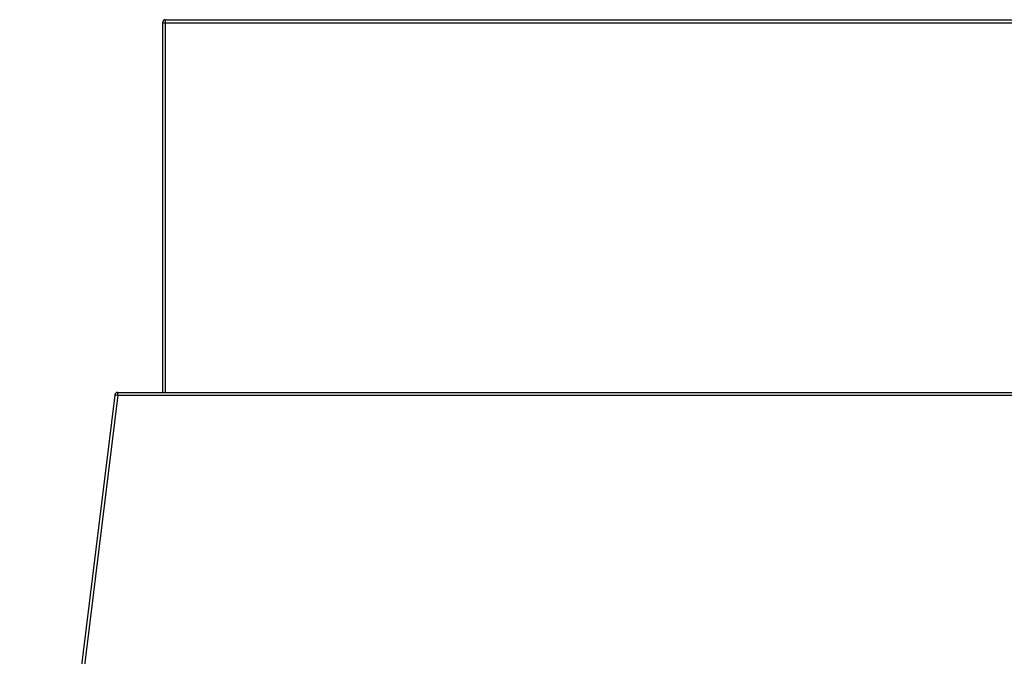
# Model space of a CAD drawing. Units: millimetres. Extents: x 363 to 2556, y 41 to 1898.
# Drawn here: x 443 to 1078, y 1488 to 1898 of the extents above; entities that cross this region are included whole.
import ezdxf

# ---------------------------------------------------------------- set-up
doc = ezdxf.new("R2010")
doc.units = ezdxf.units.MM
doc.header["$LTSCALE"] = 165
doc.layers.get('0').update_dxf_attribs({"linetype": 'CONTINUOUS'})

msp = doc.modelspace()

# ---------------------------------------------------------------- linework, layer by layer
at = {"color": 9, "linetype": 'CONTINUOUS'}
for p, q in [((537.44, 1657.95), (537.44, 1897.95)), ((535.44, 1895.95), (1490.44, 1895.95)), ((506.6, 1656.19), (445.43, 1157.95)), ((506.6, 1656.19), (506.6, 1657.95)), ((506.6, 1656.19), (1519.28, 1656.19))]:
    msp.add_line(p, q, dxfattribs=at)
at = {"color": 7, "linetype": 'CONTINUOUS'}
for p, q in [((537.44, 1897.95), (1488.44, 1897.95)), ((535.44, 1895.95), (535.44, 1657.95)), ((504.62, 1656.19), (443.44, 1157.95)), ((506.6, 1657.95), (1519.28, 1657.95))]:
    msp.add_line(p, q, dxfattribs=at)
for centre, end in [((537.44, 1895.95), 180), ((506.6, 1655.95), 173)]:
    msp.add_arc(centre, 2, 90, end, dxfattribs=at)
at = {"color": 9, "linetype": 'CONTINUOUS'}
msp.add_open_spline([(504.62, 1656.19), (504.62, 1656.25), (504.9, 1656.28), (505.48, 1656.31), (506.14, 1656.25), (506.6, 1656.19)], degree=3, knots=[0, 0, 0, 0, 0.087584, 0.303388, 1, 1, 1, 1], dxfattribs=at)

doc.saveas('drawing.dxf')
